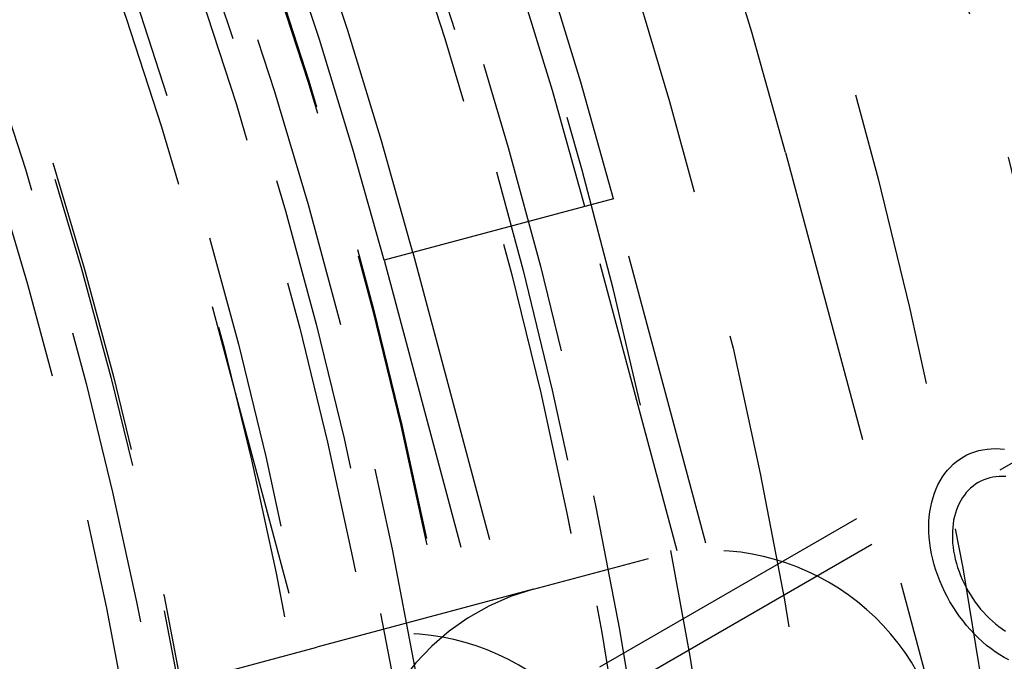
# Model space of a CAD drawing. Extents: x 797 to 1065, y -846 to -15.
# Drawn here: x 971 to 979, y -709 to -703 of the extents above; entities that cross this region are included whole.
import ezdxf

# ---------------------------------------------------------------- set-up
doc = ezdxf.new("R2010")
doc.units = 0
doc.header["$LTSCALE"] = 10
doc.linetypes.add('VERDECKT', pattern=[0.375, 0.25, -0.125])
doc.layers.get('0').update_dxf_attribs({"linetype": 'CONTINUOUS'})
doc.layers.add('STEMPEL', color=3, linetype='CONTINUOUS')

# ---------------------------------------------------------------- blocks, each defined once
blk = doc.blocks.new('A$CBF6BD538')
at = {"color": 1, "linetype": 'VERDECKT'}
for p, q in [((613.4029, -529.1357), (616.2499, -539.7609)), ((611.954, -529.524), (610.0221, -530.0416)), ((611.954, -529.524), (610.988, -529.7828)), ((614.6716, -539.6662), (611.954, -529.524)), ((614.6716, -539.6662), (611.954, -529.524)), ((614.4301, -539.7309), (611.7125, -529.5887)), ((614.4301, -539.7309), (611.7125, -529.5887)), ((610.988, -529.7828), (610.0221, -530.0416)), ((610.2636, -529.9769), (612.9812, -540.1191)), ((610.2636, -529.9769), (612.9812, -540.1191)), ((610.0221, -530.0416), (612.7397, -540.1838)), ((610.0221, -530.0416), (612.7397, -540.1838)), ((611.9638, -533.6809), (618.0876, -530.1454)), ((608.5732, -530.4298), (611.4202, -541.055)), ((611.8388, -533.4644), (614.9007, -531.6967)), ((611.9638, -533.6809), (615.0257, -531.9132)), ((611.2815, -532.81), (612.2475, -532.5512)), ((611.2815, -532.81), (609.4543, -533.2996)), ((608.6724, -533.5091), (609.4543, -533.2996))]:
    blk.add_line(p, q, dxfattribs=at)
for points in [[(615.283, -533.406, 0), (615.245, -533.385, 0), (615.207, -533.363, 0), (615.169, -533.338, 0), (615.133, -533.311, 0), (615.096, -533.283, 0), (615.061, -533.253, 0), (615.026, -533.221, 0), (614.993, -533.187, 0), (614.96, -533.152, 0), (614.928, -533.116, 0), (614.898, -533.078, 0), (614.868, -533.039, 0), (614.84, -532.999, 0), (614.814, -532.958, 0), (614.788, -532.916, 0), (614.765, -532.873, 0), (614.742, -532.83, 0), (614.722, -532.785, 0), (614.703, -532.74, 0), (614.685, -532.695, 0), (614.67, -532.65, 0), (614.656, -532.604, 0), (614.644, -532.558, 0), (614.633, -532.512, 0), (614.625, -532.466, 0), (614.618, -532.421, 0), (614.614, -532.376, 0), (614.611, -532.331, 0), (614.61, -532.287, 0), (614.611, -532.243, 0), (614.614, -532.2, 0), (614.619, -532.158, 0), (614.626, -532.118, 0), (614.634, -532.078, 0), (614.645, -532.039, 0), (614.657, -532.002, 0), (614.671, -531.966, 0), (614.687, -531.931, 0), (614.704, -531.898, 0), (614.724, -531.866, 0), (614.744, -531.837, 0), (614.767, -531.809, 0), (614.791, -531.782, 0), (614.816, -531.758, 0), (614.843, -531.735, 0), (614.871, -531.715, 0), (614.901, -531.697, 0), (614.931, -531.68, 0), (614.963, -531.666, 0), (614.996, -531.654, 0), (615.03, -531.644, 0), (615.064, -531.637, 0), (615.1, -531.631, 0), (615.136, -531.628, 0), (615.173, -531.627, 0), (615.211, -531.629, 0), (615.248, -531.632, 0)], [(615.258, -531.862, 0), (615.23, -531.861, 0), (615.202, -531.862, 0), (615.175, -531.864, 0), (615.149, -531.868, 0), (615.123, -531.874, 0), (615.097, -531.881, 0), (615.073, -531.89, 0), (615.049, -531.901, 0), (615.026, -531.913, 0), (615.004, -531.927, 0), (614.982, -531.942, 0), (614.962, -531.959, 0), (614.943, -531.977, 0), (614.925, -531.997, 0), (614.909, -532.018, 0), (614.893, -532.04, 0), (614.878, -532.064, 0), (614.865, -532.089, 0), (614.853, -532.115, 0), (614.843, -532.142, 0), (614.834, -532.17, 0), (614.826, -532.199, 0), (614.819, -532.229, 0), (614.814, -532.259, 0), (614.811, -532.291, 0), (614.809, -532.323, 0), (614.808, -532.356, 0), (614.808, -532.389, 0), (614.81, -532.422, 0), (614.814, -532.456, 0), (614.819, -532.49, 0), (614.825, -532.525, 0), (614.833, -532.559, 0), (614.842, -532.594, 0), (614.852, -532.628, 0), (614.864, -532.662, 0), (614.877, -532.696, 0), (614.891, -532.73, 0), (614.907, -532.763, 0), (614.924, -532.796, 0), (614.941, -532.828, 0), (614.96, -532.859, 0), (614.98, -532.89, 0), (615.001, -532.92, 0), (615.023, -532.949, 0), (615.046, -532.978, 0), (615.07, -533.005, 0), (615.095, -533.031, 0), (615.12, -533.056, 0), (615.146, -533.08, 0), (615.172, -533.103, 0), (615.2, -533.124, 0), (615.227, -533.144, 0), (615.255, -533.163, 0)]]:
    blk.add_polyline3d(points, dxfattribs=at)
for radius in [130, 110]:
    blk.add_circle((570.7089, -540.5756), radius)
for radius in [122.5, 121.0858, 109, 75, 68, 66.5, 65, 64, 62.5, 53.5, 47.5, 45.9938, 44.8876, 43.3622, 41.95, 41.8, 41.7001, 41.7, 41.7, 40.5001, 40.5, 40.4912, 40.1973, 40, 39.8577, 39.3241, 39.2, 38.2365, 38.2141, 38, 37.7418, 36.5]:
    blk.add_circle((570.7089, -540.5756), radius, dxfattribs=at)
for centre, radius, start, end in [((570.7089, -540.5756), 44.2, 15, 350), ((570.7089, -540.5756), 42.7, 15, 350), ((570.7089, -540.5756), 42.7, 15, 350), ((570.7089, -540.5756), 42.5, 2.5463, 357.618), ((570.7089, -540.5756), 42.45, 15, 350), ((570.7089, -540.5756), 42.45, 15, 350), ((570.7089, -540.5756), 40.95, 15, 350), ((570.7089, -540.5756), 40.95, 15, 350), ((570.7089, -540.5756), 40.7, 15, 350), ((570.7089, -540.5756), 40.7, 15, 350), ((612.7651, -534.483), 2, 15, 105), ((611.7992, -534.7418), 2, 105, 195), ((610.156, -535.1821), 2, 15, 105), ((610.1571, -535.1818), 2, 15, 105)]:
    blk.add_arc(centre, radius, start, end, dxfattribs=at)

msp = doc.modelspace()

# ---------------------------------------------------------------- block references
at = {"layer": 'STEMPEL'}
msp.add_blockref('A$CBF6BD538', (363.8451, -175.2522, -54.2345), dxfattribs=at)

doc.saveas('drawing.dxf')
